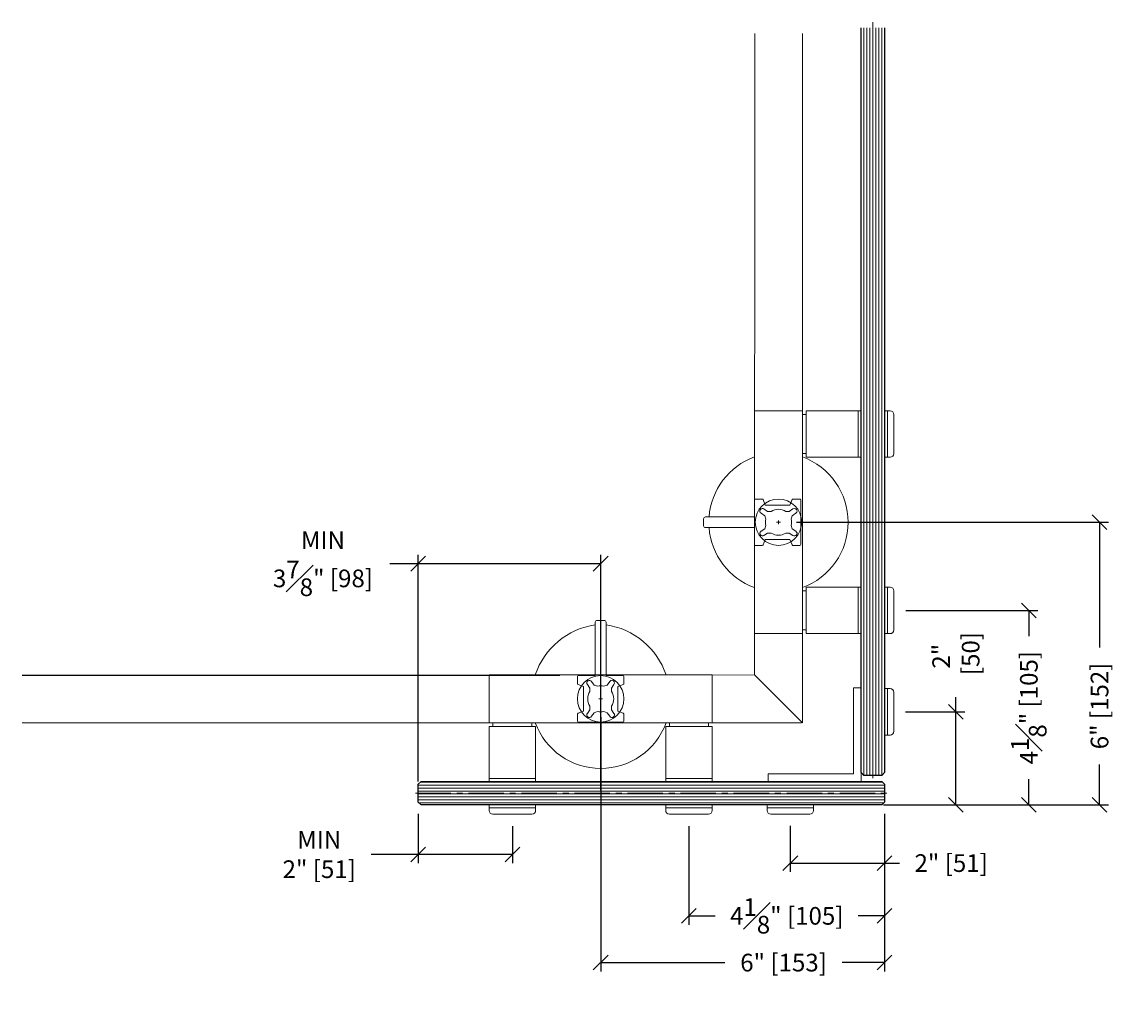
# Model space of a CAD drawing. Units: inches. Extents: x 11094 to 20559, y -2585 to 2405.
# Drawn here: x 16237 to 16260, y -635 to -614 of the extents above; entities that cross this region are included whole.
import ezdxf

# ---------------------------------------------------------------- set-up
doc = ezdxf.new("R2010")
doc.units = ezdxf.units.IN
doc.header["$MEASUREMENT"] = 0
doc.linetypes.add('CENTER2', pattern=[1.125, 0.75, -0.125, 0.125, -0.125])
doc.layers.add('C-ANNO-DIMS', color=6, linetype='Continuous')
doc.layers.add('Glass-RG', color=4, linetype='Continuous')
doc.layers.add('C-GEN-2MEDIUM', color=1, linetype='Continuous', lineweight=13)
doc.layers.add('Glass hatch-RG', color=253, linetype='Continuous', lineweight=5)
doc.styles.add('CARVART', font='arial.ttf')
doc.dimstyles.new('CARVART_METRIC', dxfattribs={"dimscale": 0, "dimtxt": 0.09375, "dimasz": 0.078125, "dimexe": 0.046875, "dimexo": 0.0625, "dimgap": 0.09375, "dimtad": 0, "dimdec": 4, "dimzin": 3, "dimdsep": 46, "dimlunit": 5, "dimtxsty": 'CARVART', "dimblk": 'OBLIQUE', "dimcen": 0.046875, "dimclrd": 256, "dimclre": 256, "dimclrt": 256, "dimaunit": 1, "dimadec": 0, "dimazin": 0, "dimtfac": 1, "dimtdec": 4, "dimtofl": 0, "dimtmove": 0, "dimatfit": 3, "dimldrblk": 'OPEN90', "dimfxl": 1, "dimtfill": 1, "dimfrac": 1, "dimtolj": 1, "dimtzin": 0, "dimlwd": -1, "dimlwe": -1, "dimarcsym": 0})

# ---------------------------------------------------------------- blocks, each defined once
blk = doc.blocks.new('*U202')
at = {"layer": 'Glass hatch-RG', "color": 0, "linetype": 'CENTER2', "transparency": 16777216}
blk.add_line((0, -8.024), (0, 8.024), dxfattribs=at)
blk = doc.blocks.new('_Oblique')
at = {"color": 0, "linetype": 'ByBlock', "lineweight": -2}
blk.add_line((-0.5, -0.5), (0.5, 0.5), dxfattribs=at)
blk = doc.blocks.new('*D231')
at = {"layer": 'C-ANNO-DIMS', "transparency": 16777216}
for p, q in [((16255.34, -631.171), (16255.34, -632.405)), ((16253.34, -631.423), (16253.34, -632.405)), ((16253.34, -632.217), (16255.34, -632.217)), ((16255.34, -632.217), (16255.653, -632.217))]:
    blk.add_line(p, q, dxfattribs=at)
at = {"layer": 'Defpoints', "color": 0, "transparency": 16777216}
for p in [(16255.34, -630.921), (16253.34, -631.173), (16255.34, -632.217)]:
    blk.add_point(p, dxfattribs=at)
at = {"layer": 'C-ANNO-DIMS', "transparency": 16777216, "xscale": 0.3125, "yscale": 0.3125, "zscale": 0.3125, "rotation": 180}
blk.add_blockref('_Oblique', (16253.34, -632.217), dxfattribs=at)
at = {"layer": 'C-ANNO-DIMS', "transparency": 16777216, "xscale": 0.3125, "yscale": 0.3125, "zscale": 0.3125}
blk.add_blockref('_Oblique', (16255.34, -632.217), dxfattribs=at)
at = {"layer": 'C-ANNO-DIMS', "transparency": 16777216, "insert": (16256.752, -632.217), "char_height": 0.375, "attachment_point": 5, "style": 'CARVART', "bg_fill": 3, "box_fill_scale": 1.25, "bg_fill_color": 256, "bg_fill_true_color": 13158600, "bg_fill_transparency": 0}
blk.add_mtext('\\A1;2" [51]', dxfattribs=at)
blk = doc.blocks.new('_Open90')
at = {"color": 0, "linetype": 'ByBlock', "lineweight": -2}
for p, q in [((0, 0), (-1, 0)), ((-0.5, 0.5), (0, 0)), ((0, 0), (-0.5, -0.5))]:
    blk.add_line(p, q, dxfattribs=at)
blk = doc.blocks.new('*D230')
at = {"layer": 'C-ANNO-DIMS', "transparency": 16777216}
for p, q in [((16255.34, -631.171), (16255.34, -633.524)), ((16251.188, -631.43), (16251.188, -633.524)), ((16251.188, -633.337), (16251.748, -633.337)), ((16255.34, -633.337), (16254.781, -633.337))]:
    blk.add_line(p, q, dxfattribs=at)
at = {"layer": 'Defpoints', "color": 0, "transparency": 16777216}
for p in [(16255.34, -630.921), (16251.188, -631.18), (16255.34, -633.337)]:
    blk.add_point(p, dxfattribs=at)
at = {"layer": 'C-ANNO-DIMS', "transparency": 16777216, "xscale": 0.3125, "yscale": 0.3125, "zscale": 0.3125, "rotation": 180}
blk.add_blockref('_Oblique', (16251.188, -633.337), dxfattribs=at)
at = {"layer": 'C-ANNO-DIMS', "transparency": 16777216, "xscale": 0.3125, "yscale": 0.3125, "zscale": 0.3125}
blk.add_blockref('_Oblique', (16255.34, -633.337), dxfattribs=at)
at = {"layer": 'C-ANNO-DIMS', "transparency": 16777216, "insert": (16253.264, -633.337), "char_height": 0.375, "attachment_point": 5, "style": 'CARVART', "bg_fill": 3, "box_fill_scale": 1.25, "bg_fill_color": 256, "bg_fill_true_color": 13158600, "bg_fill_transparency": 0}
blk.add_mtext('\\A1;4{\\H1x;\\S1#8;}" [105]', dxfattribs=at)
blk = doc.blocks.new('*D233')
at = {"layer": 'C-ANNO-DIMS', "transparency": 16777216}
for p, q in [((16249.317, -629.117), (16249.317, -634.516)), ((16255.34, -631.171), (16255.34, -634.516)), ((16249.317, -634.329), (16251.954, -634.329)), ((16255.34, -634.329), (16254.438, -634.329))]:
    blk.add_line(p, q, dxfattribs=at)
at = {"layer": 'Defpoints', "color": 0, "transparency": 16777216}
for p in [(16249.317, -628.867), (16255.34, -630.921), (16255.34, -634.329)]:
    blk.add_point(p, dxfattribs=at)
at = {"layer": 'C-ANNO-DIMS', "transparency": 16777216, "xscale": 0.3125, "yscale": 0.3125, "zscale": 0.3125, "rotation": 180}
blk.add_blockref('_Oblique', (16249.317, -634.329), dxfattribs=at)
at = {"layer": 'C-ANNO-DIMS', "transparency": 16777216, "xscale": 0.3125, "yscale": 0.3125, "zscale": 0.3125}
blk.add_blockref('_Oblique', (16255.34, -634.329), dxfattribs=at)
at = {"layer": 'C-ANNO-DIMS', "transparency": 16777216, "insert": (16253.196, -634.329), "char_height": 0.375, "attachment_point": 5, "style": 'CARVART', "bg_fill": 3, "box_fill_scale": 1.25, "bg_fill_color": 256, "bg_fill_true_color": 13158600, "bg_fill_transparency": 0}
blk.add_mtext('\\A1;6" [153]', dxfattribs=at)
blk = doc.blocks.new('*D229')
at = {"layer": 'C-ANNO-DIMS', "transparency": 16777216}
for p, q in [((16253.474, -624.983), (16260.088, -624.983)), ((16259.9, -624.983), (16259.9, -627.64)), ((16259.9, -630.983), (16259.9, -630.124)), ((16255.479, -630.983), (16260.088, -630.983))]:
    blk.add_line(p, q, dxfattribs=at)
at = {"layer": 'Defpoints', "color": 0, "transparency": 16777216}
for p in [(16253.224, -624.983), (16255.229, -630.983), (16259.9, -630.983)]:
    blk.add_point(p, dxfattribs=at)
at = {"layer": 'C-ANNO-DIMS', "transparency": 16777216, "xscale": 0.3125, "yscale": 0.3125, "zscale": 0.3125}
for p, rotation in [((16259.9, -624.983), 90), ((16259.9, -630.983), 270)]:
    blk.add_blockref('_Oblique', p, dxfattribs=dict(at, rotation=rotation))
at = {"layer": 'C-ANNO-DIMS', "transparency": 16777216, "insert": (16259.9, -628.882), "char_height": 0.375, "attachment_point": 5, "rotation": 90, "style": 'CARVART', "bg_fill": 3, "box_fill_scale": 1.25, "bg_fill_color": 256, "bg_fill_true_color": 13158600, "bg_fill_transparency": 0}
blk.add_mtext('\\A1;6" [152]', dxfattribs=at)
blk = doc.blocks.new('*D228')
at = {"layer": 'C-ANNO-DIMS', "transparency": 16777216}
for p, q in [((16256.853, -629.007), (16256.853, -628.694)), ((16255.781, -629.007), (16257.04, -629.007)), ((16256.853, -630.983), (16256.853, -629.007)), ((16255.457, -630.983), (16257.04, -630.983))]:
    blk.add_line(p, q, dxfattribs=at)
at = {"layer": 'Defpoints', "color": 0, "transparency": 16777216}
for p in [(16255.531, -629.007), (16256.853, -629.007), (16255.207, -630.983)]:
    blk.add_point(p, dxfattribs=at)
at = {"layer": 'C-ANNO-DIMS', "transparency": 16777216, "xscale": 0.3125, "yscale": 0.3125, "zscale": 0.3125}
for p, rotation in [((16256.853, -629.007), 90), ((16256.853, -630.983), 270)]:
    blk.add_blockref('_Oblique', p, dxfattribs=dict(at, rotation=rotation))
at = {"layer": 'C-ANNO-DIMS', "transparency": 16777216, "insert": (16256.853, -627.827), "char_height": 0.375, "attachment_point": 5, "rotation": 90, "style": 'CARVART', "bg_fill": 3, "box_fill_scale": 1.25, "bg_fill_color": 256, "bg_fill_true_color": 13158600, "bg_fill_transparency": 0}
blk.add_mtext('\\A1;2"\\P [50]', dxfattribs=at)
blk = doc.blocks.new('*D227')
at = {"layer": 'C-ANNO-DIMS', "transparency": 16777216}
for p, q in [((16255.787, -626.855), (16258.588, -626.855)), ((16258.4, -626.855), (16258.4, -627.403)), ((16258.4, -630.983), (16258.4, -630.435)), ((16255.32, -630.983), (16258.588, -630.983))]:
    blk.add_line(p, q, dxfattribs=at)
at = {"layer": 'Defpoints', "color": 0, "transparency": 16777216}
for p in [(16255.537, -626.855), (16258.4, -626.855), (16255.07, -630.983)]:
    blk.add_point(p, dxfattribs=at)
at = {"layer": 'C-ANNO-DIMS', "transparency": 16777216, "xscale": 0.3125, "yscale": 0.3125, "zscale": 0.3125}
for p, rotation in [((16258.4, -626.855), 90), ((16258.4, -630.983), 270)]:
    blk.add_blockref('_Oblique', p, dxfattribs=dict(at, rotation=rotation))
at = {"layer": 'C-ANNO-DIMS', "transparency": 16777216, "insert": (16258.4, -628.919), "char_height": 0.375, "attachment_point": 5, "rotation": 90, "style": 'CARVART', "bg_fill": 3, "box_fill_scale": 1.25, "bg_fill_color": 256, "bg_fill_true_color": 13158600, "bg_fill_transparency": 0}
blk.add_mtext('\\A1;4{\\H1x;\\S1#8;}" [105]', dxfattribs=at)
blk = doc.blocks.new('*U204')
at = {"layer": 'Glass hatch-RG', "color": 0, "linetype": 'CENTER2', "transparency": 16777216}
blk.add_line((0, -5.005), (0, 5.005), dxfattribs=at)
blk = doc.blocks.new('*U203')
at = {"layer": 'Glass hatch-RG'}
h = blk.add_hatch(dxfattribs=at)
h.set_pattern_fill('ANSI31', color=256, scale=0.5, angle=45, style=0)
h.set_pattern_definition([(90, (0.375, 7.89533), (-0.0625, 1e-17), [])])
h.paths.add_polyline_path([(0.062, 9.895), (0.438, 9.895), (0.5, 9.833), (0.5, 0.062), (0.438, 0), (0.062, 0), (0, 0.062), (0, 9.833)])
at = {"layer": 'Glass-RG'}
blk.add_lwpolyline([(0.062, 9.895), (0.438, 9.895), (0.5, 9.833), (0.5, 0.062), (0.438, 0), (0.062, 0), (0, 0.062), (0, 9.833)], close=True, dxfattribs=at)
at = {"layer": 'Glass hatch-RG', "linetype": 'CENTER2'}
blk.add_blockref('*U204', (0.25, 4.948), dxfattribs=at)
blk = doc.blocks.new('*D232')
at = {"layer": 'C-ANNO-DIMS', "transparency": 16777216}
for p, q in [((16245.445, -631.171), (16245.445, -632.221)), ((16247.445, -631.43), (16247.445, -632.221)), ((16245.445, -632.034), (16244.445, -632.034)), ((16247.445, -632.034), (16245.445, -632.034))]:
    blk.add_line(p, q, dxfattribs=at)
at = {"layer": 'Defpoints', "color": 0, "transparency": 16777216}
for p in [(16245.445, -630.921), (16247.445, -631.18), (16247.445, -632.034)]:
    blk.add_point(p, dxfattribs=at)
at = {"layer": 'C-ANNO-DIMS', "transparency": 16777216, "xscale": 0.3125, "yscale": 0.3125, "zscale": 0.3125, "rotation": 180}
blk.add_blockref('_Oblique', (16245.445, -632.034), dxfattribs=at)
at = {"layer": 'C-ANNO-DIMS', "transparency": 16777216, "xscale": 0.3125, "yscale": 0.3125, "zscale": 0.3125}
blk.add_blockref('_Oblique', (16247.445, -632.034), dxfattribs=at)
at = {"layer": 'C-ANNO-DIMS', "transparency": 16777216, "insert": (16243.346, -632.034), "char_height": 0.375, "attachment_point": 5, "style": 'CARVART', "bg_fill": 3, "box_fill_scale": 1.25, "bg_fill_color": 256, "bg_fill_true_color": 13158600, "bg_fill_transparency": 0}
blk.add_mtext('\\A1;MIN\\P2" [51]', dxfattribs=at)
blk = doc.blocks.new('*D234')
at = {"layer": 'C-ANNO-DIMS', "transparency": 16777216}
for p, q in [((16245.445, -630.483), (16245.445, -625.675)), ((16249.317, -630.671), (16249.317, -625.675)), ((16244.841, -625.862), (16245.445, -625.862)), ((16245.445, -625.862), (16249.317, -625.862))]:
    blk.add_line(p, q, dxfattribs=at)
at = {"layer": 'Defpoints', "color": 0, "transparency": 16777216}
for p in [(16249.317, -625.862), (16245.445, -630.733), (16249.317, -630.921)]:
    blk.add_point(p, dxfattribs=at)
at = {"layer": 'C-ANNO-DIMS', "transparency": 16777216, "xscale": 0.3125, "yscale": 0.3125, "zscale": 0.3125, "rotation": 180}
blk.add_blockref('_Oblique', (16245.445, -625.862), dxfattribs=at)
at = {"layer": 'C-ANNO-DIMS', "transparency": 16777216, "xscale": 0.3125, "yscale": 0.3125, "zscale": 0.3125}
blk.add_blockref('_Oblique', (16249.317, -625.862), dxfattribs=at)
at = {"layer": 'C-ANNO-DIMS', "transparency": 16777216, "insert": (16243.425, -625.862), "char_height": 0.375, "attachment_point": 5, "style": 'CARVART', "bg_fill": 3, "box_fill_scale": 1.25, "bg_fill_color": 256, "bg_fill_true_color": 13158600, "bg_fill_transparency": 0}
blk.add_mtext('\\A1;MIN\\P3{\\H1x;\\S7#8;}" [98]', dxfattribs=at)

msp = doc.modelspace()

# ---------------------------------------------------------------- hatches: boundary and pattern name
at = {"layer": 'Glass hatch-RG'}
h = msp.add_hatch(dxfattribs=at)
h.set_pattern_fill('ANSI31', color=256, scale=0.5, angle=45, style=0)
h.set_pattern_definition([(90, (16255.21537, -616.424584), (-0.0625, 1e-17), [])])
h.paths.add_polyline_path([(16254.84037, -630.29558), (16254.90287, -630.35808), (16255.27787, -630.35808), (16255.34037, -630.29558), (16255.34037, -614.48708), (16254.84037, -614.48708)])

# ---------------------------------------------------------------- linework, layer by layer
at = {"layer": 'C-GEN-2MEDIUM'}
for p, q in [((16252.58053, -628.22324), (16252.58588, -614.61208)), ((16253.59716, -614.61208), (16253.59716, -629.23987)), ((16253.59716, -622.61881), (16252.58053, -622.61881)), ((16252.58053, -627.34735), (16252.58053, -622.61881)), ((16253.59716, -627.34735), (16253.59716, -622.61881)), ((16253.67597, -622.61881), (16253.67597, -623.60393)), ((16253.67597, -622.61881), (16254.78126, -622.61881)), ((16254.78126, -622.61881), (16254.78126, -623.60393)), ((16255.45858, -622.61881), (16255.39948, -622.61881)), ((16255.39948, -622.61881), (16255.39948, -623.60393)), ((16253.59716, -622.69762), (16253.67597, -622.69762)), ((16255.53739, -622.69762), (16255.53739, -623.52512)), ((16253.59716, -623.52512), (16253.67597, -623.52512)), ((16254.78126, -623.60393), (16253.67597, -623.60393)), ((16255.39948, -623.60393), (16255.45858, -623.60393)), ((16251.50085, -625.05795), (16251.50085, -624.90821)), ((16251.54025, -624.86881), (16252.56082, -624.86881)), ((16253.04944, -624.98308), (16253.12825, -624.98308)), ((16253.04944, -624.98308), (16253.12825, -624.98308)), ((16253.08884, -625.02248), (16253.08884, -624.94368)), ((16253.08884, -625.02248), (16253.08884, -624.94368)), ((16252.56082, -625.09735), (16251.54025, -625.09735)), ((16253.67597, -626.36224), (16253.67597, -627.34735)), ((16253.67597, -626.36224), (16254.78126, -626.36224)), ((16254.78126, -626.36224), (16254.78126, -627.34735)), ((16255.45858, -626.36224), (16255.39948, -626.36224)), ((16255.39948, -626.36224), (16255.39948, -627.34735)), ((16253.59716, -626.44104), (16253.67597, -626.44104)), ((16255.53739, -626.44104), (16255.53739, -627.26854)), ((16249.20248, -627.10415), (16249.20248, -628.22324)), ((16249.39162, -627.06475), (16249.24188, -627.06475)), ((16249.43102, -628.22324), (16249.43102, -627.10415)), ((16253.59716, -627.26854), (16253.67597, -627.26854)), ((16253.59716, -627.34735), (16252.58053, -627.34735)), ((16254.78126, -627.34735), (16253.67597, -627.34735)), ((16255.39948, -627.34735), (16255.45858, -627.34735)), ((16237.04227, -628.22935), (16252.56082, -628.22324)), ((16237.04227, -628.239), (16248.44954, -628.239)), ((16246.95248, -629.23987), (16246.95248, -628.22324)), ((16251.68101, -628.22324), (16246.95248, -628.22324)), ((16251.68101, -629.23987), (16251.68101, -628.22324)), ((16253.59716, -629.23987), (16252.58053, -628.22324)), ((16253.59716, -629.23987), (16252.58053, -628.22324)), ((16255.39948, -628.51415), (16255.45858, -628.51415)), ((16255.39948, -629.49926), (16255.39948, -628.51415)), ((16249.35615, -628.73155), (16249.27734, -628.73155)), ((16249.35615, -628.73155), (16249.27734, -628.73155)), ((16249.31675, -628.69215), (16249.31675, -628.77096)), ((16249.31675, -628.69215), (16249.31675, -628.77096)), ((16255.53739, -629.42045), (16255.53739, -628.59296)), ((16237.04227, -629.23987), (16253.57746, -629.23987)), ((16251.68101, -629.23987), (16246.95248, -629.23987)), ((16246.95248, -629.31868), (16247.93759, -629.31868)), ((16246.95248, -629.31868), (16246.95248, -630.42397)), ((16247.03129, -629.23987), (16247.03129, -629.31868)), ((16247.85878, -629.23987), (16247.85878, -629.31868)), ((16247.93759, -630.42397), (16247.93759, -629.31868)), ((16250.6959, -629.31868), (16251.68101, -629.31868)), ((16250.6959, -629.31868), (16250.6959, -630.42397)), ((16250.77471, -629.23987), (16250.77471, -629.31868)), ((16251.60221, -629.23987), (16251.60221, -629.31868)), ((16251.68101, -630.42397), (16251.68101, -629.31868)), ((16255.45858, -629.49926), (16255.39948, -629.49926)), ((16252.87187, -630.32546), (16252.87187, -630.48308)), ((16246.95248, -630.42397), (16247.93759, -630.42397)), ((16250.6959, -630.42397), (16251.68101, -630.42397)), ((16246.95248, -631.10129), (16246.95248, -631.04219)), ((16246.95248, -631.04219), (16247.93759, -631.04219)), ((16247.93759, -631.04219), (16247.93759, -631.10129)), ((16250.6959, -631.10129), (16250.6959, -631.04219)), ((16250.6959, -631.04219), (16251.68101, -631.04219)), ((16251.68101, -631.04219), (16251.68101, -631.10129)), ((16252.84782, -631.04219), (16252.84782, -631.10129)), ((16253.83293, -631.04219), (16252.84782, -631.04219)), ((16253.83293, -631.10129), (16253.83293, -631.04219)), ((16247.03129, -631.1801), (16247.85878, -631.1801)), ((16250.77471, -631.1801), (16251.60221, -631.1801)), ((16253.75412, -631.1801), (16252.92662, -631.1801))]:
    msp.add_line(p, q, dxfattribs=at)
at = {"layer": 'C-GEN-2MEDIUM', "elevation": 0}
for points in [[(16254.84037, -622.61881), (16254.78126, -622.61881), (16254.78126, -623.60393), (16254.84037, -623.60393)], [(16255.39948, -622.61881), (16255.34037, -622.61881), (16255.34037, -623.60393), (16255.39948, -623.60393)], [(16254.84037, -626.36224), (16254.78126, -626.36224), (16254.78126, -627.34735), (16254.84037, -627.34735)], [(16255.39948, -626.36224), (16255.34037, -626.36224), (16255.34037, -627.34735), (16255.39948, -627.34735)], [(16255.39948, -629.49926), (16255.34037, -629.49926), (16255.34037, -628.51415), (16255.39948, -628.51415)], [(16246.95248, -630.48308), (16246.95248, -630.42397), (16247.93759, -630.42397), (16247.93759, -630.48308)], [(16250.6959, -630.48308), (16250.6959, -630.42397), (16251.68101, -630.42397), (16251.68101, -630.48308)], [(16246.95248, -631.04219), (16246.95248, -630.98308), (16247.93759, -630.98308), (16247.93759, -631.04219)], [(16250.6959, -631.04219), (16250.6959, -630.98308), (16251.68101, -630.98308), (16251.68101, -631.04219)], [(16253.83293, -631.04219), (16253.83293, -630.98308), (16252.84782, -630.98308), (16252.84782, -631.04219)]]:
    msp.add_lwpolyline(points, close=True, dxfattribs=at)
at = {"layer": 'C-GEN-2MEDIUM', "linetype": 'Continuous', "lineweight": 15, "elevation": 0}
for points in [[(16252.80908, -625.34757), (16253.3292, -625.34757), (16253.37596, -625.46331, 0.30573068), (16253.39423, -625.47564), (16253.54199, -625.47564, 0.41421356), (16253.5617, -625.45593), (16253.5617, -624.51023, 0.41421356), (16253.54199, -624.49052), (16253.39423, -624.49052, 0.30573068), (16253.37596, -624.50285), (16253.3292, -624.61859), (16252.80908, -624.61859), (16252.76232, -624.50285, 0.30573068), (16252.74405, -624.49052), (16252.59629, -624.49052, 0.41421356), (16252.57659, -624.51023), (16252.57659, -624.86881), (16251.54025, -624.86881, 0.41421356), (16251.50085, -624.90821), (16251.50085, -625.05795, 0.41421356), (16251.54025, -625.09735), (16252.57659, -625.09735), (16252.57659, -625.45593, 0.41421356), (16252.59629, -625.47564), (16252.74405, -625.47564, 0.30573068), (16252.76232, -625.46331)], [(16252.82139, -624.91564), (16252.79575, -624.8452), (16252.71828, -624.79095, -1), (16252.78156, -624.70058), (16252.85903, -624.75482), (16252.93399, -624.75482, -0.30719232), (16253.2437, -624.75482), (16253.31866, -624.75482), (16253.39612, -624.70058, -1), (16253.45941, -624.79095), (16253.38194, -624.8452), (16253.3563, -624.91564, -0.12414108), (16253.3563, -625.05052), (16253.38194, -625.12096), (16253.45941, -625.17521, -1), (16253.39612, -625.26558), (16253.31866, -625.21134), (16253.2437, -625.21134, -0.30719232), (16252.93399, -625.21134), (16252.85903, -625.21134), (16252.78156, -625.26558, -1), (16252.71828, -625.17521), (16252.79575, -625.12096), (16252.82139, -625.05052, -0.12414108)], [(16249.68124, -628.47149), (16249.68124, -628.99161), (16249.79698, -629.03838, -0.30573068), (16249.8093, -629.05664), (16249.8093, -629.20441, -0.41421356), (16249.7896, -629.22411), (16248.8439, -629.22411, -0.41421356), (16248.82419, -629.20441), (16248.82419, -629.05664, -0.30573068), (16248.83651, -629.03838), (16248.95226, -628.99161), (16248.95226, -628.47149), (16248.83651, -628.42473, -0.30573068), (16248.82419, -628.40646), (16248.82419, -628.2587, -0.41421356), (16248.8439, -628.239), (16249.20248, -628.239), (16249.20248, -627.10415, -0.41421356), (16249.24188, -627.06475), (16249.39162, -627.06475, -0.41421356), (16249.43102, -627.10415), (16249.43102, -628.239), (16249.7896, -628.239, -0.41421356), (16249.8093, -628.2587), (16249.8093, -628.40646, -0.30573068), (16249.79698, -628.42473)], [(16249.2493, -628.46409), (16249.17887, -628.43846), (16249.12462, -628.36099, 1), (16249.03424, -628.42427), (16249.08849, -628.50174), (16249.08849, -628.5767, 0.30719232), (16249.08849, -628.88641), (16249.08849, -628.96136), (16249.03424, -629.03883, 1), (16249.12462, -629.10212), (16249.17887, -629.02465), (16249.2493, -628.99901, 0.12414108), (16249.38419, -628.99901), (16249.45463, -629.02465), (16249.50887, -629.10212, 1), (16249.59925, -629.03883), (16249.54501, -628.96136), (16249.54501, -628.88641, 0.30719232), (16249.54501, -628.5767), (16249.54501, -628.50174), (16249.59925, -628.42427, 1), (16249.50887, -628.36099), (16249.45463, -628.43846), (16249.38419, -628.46409, 0.12414108)]]:
    msp.add_lwpolyline(points, format="xyb", close=True, dxfattribs=at)
at = {"layer": 'C-GEN-2MEDIUM', "elevation": 0}
msp.add_lwpolyline([(16254.84037, -630.48308), (16254.84037, -628.49801), (16254.68275, -628.49801), (16254.68275, -630.32546), (16252.87187, -630.32546)], dxfattribs=at)
at = {"layer": 'C-GEN-2MEDIUM'}
for centre in [(16253.08884, -624.98308), (16249.31675, -628.73155)]:
    msp.add_circle(centre, 0.49256, dxfattribs=at)
for centre, radius, start, end in [((16255.45858, -622.69762), 0.07881, 0, 90), ((16253.08884, -624.98308), 1.47767, 110.120764, 175.564698), ((16253.08884, -624.98308), 1.47767, 290.120764, 69.879236), ((16255.45858, -623.52512), 0.07881, 270, 0), ((16251.54025, -624.90821), 0.0394, 90, 180), ((16251.54025, -625.05795), 0.0394, 180, 270), ((16253.08884, -624.98308), 1.47767, 184.435302, 249.879236), ((16255.45858, -626.44104), 0.07881, 0, 90), ((16249.24188, -627.10415), 0.0394, 90, 180), ((16249.39162, -627.10415), 0.0394, 0, 90), ((16249.43108, -628.7274), 1.58418, 98.296906, 161.442969), ((16249.20242, -628.7274), 1.58418, 18.557031, 81.703094), ((16255.45858, -627.26854), 0.07881, 270, 0), ((16255.45858, -628.59296), 0.07881, 0, 90), ((16249.31675, -628.73155), 1.47767, 200.120764, 339.879236), ((16255.45858, -629.42045), 0.07881, 270, 0), ((16247.03129, -631.10129), 0.07881, 180, 270), ((16247.85878, -631.10129), 0.07881, 270, 0), ((16250.77471, -631.10129), 0.07881, 180, 270), ((16251.60221, -631.10129), 0.07881, 270, 0), ((16252.92662, -631.10129), 0.07881, 180, 270), ((16253.75412, -631.10129), 0.07881, 270, 0)]:
    msp.add_arc(centre, radius, start, end, dxfattribs=at)
at = {"layer": 'Glass-RG', "elevation": 0}
msp.add_lwpolyline([(16255.34037, -614.48708), (16255.34037, -630.29558), (16255.27787, -630.35808), (16254.90287, -630.35808), (16254.84037, -630.29558), (16254.84037, -614.48708)], dxfattribs=at)

# ---------------------------------------------------------------- block references
at = {"layer": 'Glass hatch-RG', "linetype": 'CENTER2'}
msp.add_blockref('*U202', (16255.09037, -622.39133), dxfattribs=at)

# ---------------------------------------------------------------- next in the draw order: dimensions: what is measured, and where the dimension line sits
at = {"layer": 'C-ANNO-DIMS'}
dim = msp.add_linear_dim(base=(16255.34037, -632.21727), p1=(16253.34037, -631.17347), p2=(16255.34037, -630.92058), dimstyle='CARVART_METRIC', override={"dimpost": '"'}, dxfattribs=at)
dim.commit()
dim.dimension.update_dxf_attribs({"geometry": '*D231', "text_midpoint": (16256.75152, -632.21727), "dimtype": 160})

# ---------------------------------------------------------------- next in the draw order: dimensions: what is measured, and where the dimension line sits
dim = msp.add_linear_dim(base=(16255.34037, -633.33694), p1=(16251.18846, -631.1801), p2=(16255.34037, -630.92058), dimstyle='CARVART_METRIC', override={"dimpost": '"'}, dxfattribs=at)
dim.commit()
dim.dimension.update_dxf_attribs({"geometry": '*D230', "text_midpoint": (16253.26442, -633.33694)})

# ---------------------------------------------------------------- next in the draw order: dimensions: what is measured, and where the dimension line sits
dim = msp.add_linear_dim(base=(16255.34037, -634.32867), p1=(16249.31675, -628.86663), p2=(16255.34037, -630.92058), dimstyle='CARVART_METRIC', override={"dimpost": '"'}, dxfattribs=at)
dim.commit()
dim.dimension.update_dxf_attribs({"geometry": '*D233', "text_midpoint": (16253.19572, -634.32867), "dimtype": 160})

# ---------------------------------------------------------------- next in the draw order: dimensions: what is measured, and where the dimension line sits
dim = msp.add_linear_dim(base=(16259.90027, -630.98308), p1=(16253.22392, -624.98308), p2=(16255.22917, -630.98308), angle=90, dimstyle='CARVART_METRIC', override={"dimpost": '"'}, dxfattribs=at)
dim.commit()
dim.dimension.update_dxf_attribs({"geometry": '*D229', "text_midpoint": (16259.90027, -628.88166), "dimtype": 160})

# ---------------------------------------------------------------- next in the draw order: dimensions: what is measured, and where the dimension line sits
dim = msp.add_linear_dim(base=(16256.8528, -629.0067), p1=(16255.20671, -630.98308), p2=(16255.53077, -629.0067), angle=90, text='<>\\P[]', dimstyle='CARVART_METRIC', override={"dimpost": '"'}, dxfattribs=at)
dim.commit()
dim.dimension.update_dxf_attribs({"geometry": '*D228', "text_midpoint": (16256.8528, -627.82654), "dimtype": 160})

# ---------------------------------------------------------------- next in the draw order: dimensions: what is measured, and where the dimension line sits
dim = msp.add_linear_dim(base=(16258.40025, -626.85479), p1=(16255.07045, -630.98308), p2=(16255.53739, -626.85479), angle=90, dimstyle='CARVART_METRIC', override={"dimpost": '"'}, dxfattribs=at)
dim.commit()
dim.dimension.update_dxf_attribs({"geometry": '*D227', "text_midpoint": (16258.40025, -628.91894), "dimtype": 160})

# ---------------------------------------------------------------- next in the draw order: block references
at = {"rotation": 270}
msp.add_blockref('*U203', (16245.44504, -630.48308), dxfattribs=at)

# ---------------------------------------------------------------- next in the draw order: dimensions: what is measured, and where the dimension line sits
at = {"layer": 'C-ANNO-DIMS'}
dim = msp.add_linear_dim(base=(16247.44504, -632.0339), p1=(16245.44504, -630.92058), p2=(16247.44504, -631.1801), text='MIN\\P<>', dimstyle='CARVART_METRIC', override={"dimpost": '"'}, dxfattribs=at)
dim.commit()
dim.dimension.update_dxf_attribs({"geometry": '*D232', "text_midpoint": (16243.34639, -632.0339), "dimtype": 160})

# ---------------------------------------------------------------- next in the draw order: dimensions: what is measured, and where the dimension line sits
dim = msp.add_linear_dim(base=(16249.31675, -625.86227), p1=(16245.44504, -630.73308), p2=(16249.31675, -630.92058), text='MIN\\P<>', dimstyle='CARVART_METRIC', override={"dimpost": '"', "dimtmove": 1}, dxfattribs=at)
dim.commit()
dim.dimension.update_dxf_attribs({"geometry": '*D234', "text_midpoint": (16243.42542, -626.04047), "dimtype": 160})

doc.saveas('drawing.dxf')
